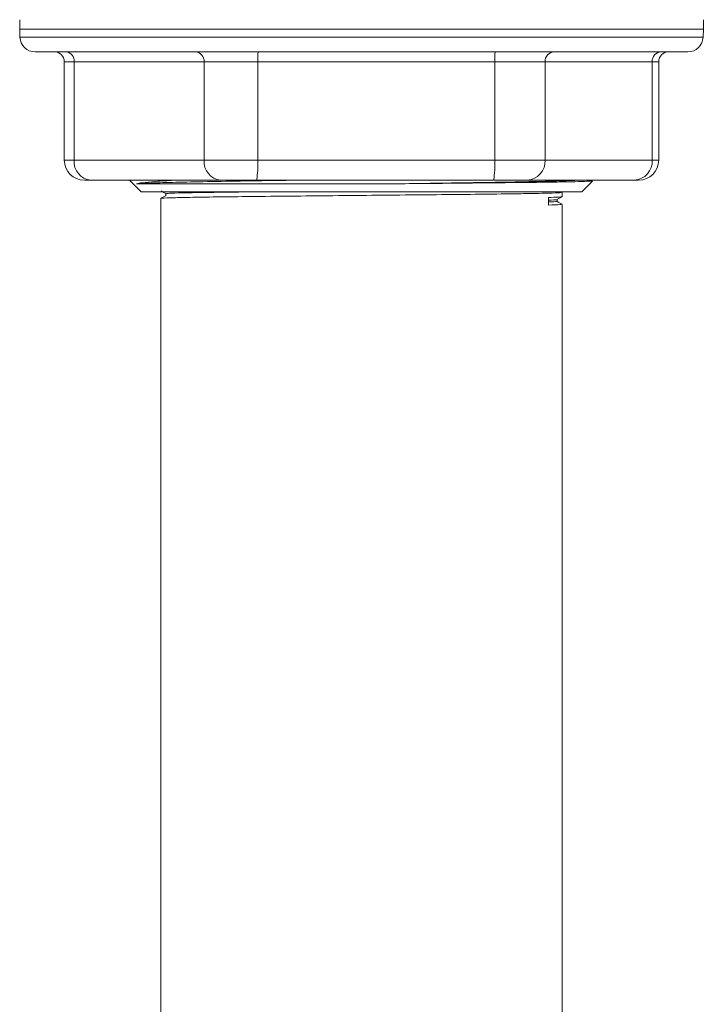
# Model space of a CAD drawing. Units: millimetres. Extents: x 0 to 297, y 0 to 210.
# Drawn here: x 27 to 45, y 53 to 79 of the extents above; entities that cross this region are included whole.
import ezdxf

# ---------------------------------------------------------------- set-up
doc = ezdxf.new("R2010")
doc.units = ezdxf.units.MM

msp = doc.modelspace()

# ---------------------------------------------------------------- linework, layer by layer
at = {"color": 7, "linetype": 'Continuous', "lineweight": 18}
for p, q in [((27.442, 79.235), (27.442, 78.981)), ((45.476, 78.981), (45.476, 79.235)), ((27.442, 78.981), (27.449, 78.772)), ((27.442, 78.981), (45.476, 78.981)), ((30.885, 78.981), (27.442, 78.981)), ((45.476, 78.981), (30.885, 78.981)), ((45.468, 78.772), (45.476, 78.981)), ((30.89, 78.772), (27.449, 78.772)), ((45.468, 78.772), (30.89, 78.772)), ((31.136, 78.388), (27.846, 78.388)), ((45.071, 78.388), (31.136, 78.388)), ((28.619, 78.124), (28.619, 75.531)), ((28.878, 78.124), (28.619, 78.124)), ((32.305, 78.124), (28.878, 78.124)), ((28.878, 78.124), (28.878, 75.531)), ((33.722, 78.124), (32.305, 78.124)), ((32.305, 75.531), (32.305, 78.124)), ((39.974, 78.124), (33.722, 78.124)), ((33.722, 78.124), (33.722, 75.531)), ((39.974, 75.531), (39.974, 78.124)), ((41.303, 78.124), (39.974, 78.124)), ((41.303, 78.124), (41.303, 75.531)), ((44.127, 78.124), (41.303, 78.124)), ((44.127, 75.531), (44.127, 78.124)), ((44.298, 78.124), (44.127, 78.124)), ((44.298, 75.531), (44.298, 78.124)), ((28.619, 75.531), (28.878, 75.531)), ((28.878, 75.531), (32.305, 75.531)), ((32.305, 75.531), (33.722, 75.531)), ((33.722, 75.531), (39.974, 75.531)), ((39.974, 75.531), (41.303, 75.531)), ((41.303, 75.531), (44.127, 75.531)), ((44.127, 75.531), (44.298, 75.531)), ((29.321, 75.001), (29.148, 75.001)), ((32.748, 75.001), (29.321, 75.001)), ((30.338, 75.001), (30.643, 74.697)), ((33.693, 75.001), (32.748, 75.001)), ((39.945, 75.001), (33.693, 75.001)), ((40.831, 75.001), (39.945, 75.001)), ((43.655, 75.001), (40.831, 75.001)), ((42.274, 74.697), (42.552, 74.975)), ((42.544, 74.995), (42.533, 75.001)), ((43.769, 75.001), (43.655, 75.001)), ((42.274, 74.697), (30.643, 74.697)), ((31.167, 74.523), (31.167, 16.536)), ((31.3, 74.647), (31.3, 74.6)), ((41.389, 74.348), (41.389, 74.549)), ((41.75, 74.567), (41.75, 74.68)), ((41.617, 74.443), (41.617, 74.49)), ((41.75, 16.536), (41.75, 74.366))]:
    msp.add_line(p, q, dxfattribs=at)
for centre, radius, start, end in [((27.846, 78.786), 0.398, 182, 270), ((45.071, 78.786), 0.398, 270, 358), ((28.354, 78.124), 0.265, 0, 90), ((28.633, 78.143), 0.246, 355.3774, 84.4739), ((32.06, 78.143), 0.246, 355.3774, 84.4739), ((34.923, 78.19), 1.203, 170.4934, 183.1429), ((41.175, 78.19), 1.203, 170.4934, 183.1429), ((41.554, 78.137), 0.252, 93.4366, 183.0667), ((44.379, 78.137), 0.252, 93.4366, 183.0667), ((44.563, 78.124), 0.265, 90, 180), ((29.148, 75.531), 0.529, 180, 270), ((29.368, 75.491), 0.492, 175.3774, 264.4739), ((32.796, 75.491), 0.492, 175.3774, 264.4739), ((31.32, 75.399), 2.405, 350.4934, 3.1429), ((37.572, 75.399), 2.405, 350.4934, 3.1429), ((40.8, 75.504), 0.503, 273.4366, 3.0667), ((43.625, 75.504), 0.503, 273.4366, 3.0667), ((43.769, 75.531), 0.529, 270, 0)]:
    msp.add_arc(centre, radius, start, end, dxfattribs=at)
for points, knots in [([(30.519, 74.909), (30.565, 74.918), (30.673, 74.938), (30.992, 74.969), (31.339, 74.991), (31.505, 75.001)], [0, 0, 0, 0, 0.286375, 0.656486, 1, 1, 1, 1]), ([(30.519, 74.909), (30.617, 74.915), (30.814, 74.927), (31.431, 74.946), (32.246, 74.963), (33.256, 74.98), (34.073, 74.993), (34.557, 75), (34.626, 75.001)], [0, 0, 0, 0, 0.194803, 0.389798, 0.580748, 0.772682, 0.967968, 1, 1, 1, 1]), ([(37.485, 74.909), (37.289, 74.909), (37.092, 74.909), (36.698, 74.909), (36.5, 74.909), (36.104, 74.909), (35.907, 74.909), (35.517, 74.909), (35.131, 74.909), (34.754, 74.909), (34.38, 74.909), (34.195, 74.909), (33.833, 74.909), (33.657, 74.909), (33.312, 74.909), (33.145, 74.909), (32.66, 74.909), (32.359, 74.909), (31.95, 74.909), (31.821, 74.909), (31.578, 74.909), (31.464, 74.909), (31.253, 74.909), (31.156, 74.909), (30.98, 74.909), (30.901, 74.909), (30.691, 74.909), (30.586, 74.909), (30.519, 74.909)], [0, 0, 0, 0, 0.0625, 0.0625, 0.125, 0.125, 0.1875, 0.1875, 0.25, 0.3125, 0.3125, 0.375, 0.375, 0.4375, 0.4375, 0.5, 0.5, 0.625, 0.625, 0.6875, 0.6875, 0.75, 0.75, 0.8125, 0.8125, 0.875, 0.875, 1, 1, 1, 1]), ([(37.485, 74.909), (37.79, 74.914), (38.402, 74.922), (39.398, 74.938), (40.42, 74.955), (41.342, 74.973), (41.941, 74.989), (42.112, 74.999), (42.163, 75.001)], [0, 0, 0, 0, 0.142682, 0.2861, 0.49479, 0.700098, 0.910084, 1, 1, 1, 1]), ([(42.543, 74.984), (42.547, 74.983), (42.567, 74.98), (42.425, 74.973), (42.12, 74.964), (41.637, 74.954), (41.018, 74.945), (40.263, 74.937), (39.411, 74.928), (38.476, 74.918), (37.818, 74.912), (37.485, 74.909)], [0, 0, 0, 0, 0.035988, 0.155804, 0.279138, 0.398246, 0.520808, 0.639918, 0.762524, 0.879601, 1, 1, 1, 1]), ([(31.17, 74.524), (31.169, 74.524), (31.133, 74.528), (31.299, 74.535), (31.68, 74.546), (32.323, 74.557), (33.163, 74.568), (34.163, 74.579), (35.271, 74.59), (36.44, 74.601), (37.612, 74.613), (38.723, 74.623), (39.725, 74.634), (40.495, 74.644), (41.044, 74.654), (41.453, 74.662), (41.72, 74.671), (41.721, 74.677), (41.722, 74.68)], [0, 0, 0, 0, 0.001475, 0.072777, 0.142502, 0.21305, 0.28457, 0.355311, 0.424928, 0.496121, 0.56751, 0.637398, 0.707733, 0.779232, 0.830656, 0.881126, 0.951229, 1, 1, 1, 1]), ([(31.301, 74.601), (31.279, 74.588), (31.234, 74.562), (31.19, 74.537), (31.168, 74.524)], [0, 0, 0, 0, 0.499999, 1, 1, 1, 1]), ([(31.178, 74.721), (31.2, 74.708), (31.245, 74.682), (31.289, 74.656), (31.311, 74.644)], [0, 0, 0, 0, 0.5, 1, 1, 1, 1]), ([(33.656, 74.697), (33.458, 74.694), (32.937, 74.688), (32.273, 74.678), (31.7, 74.668), (31.364, 74.658), (31.32, 74.651), (31.3, 74.647)], [0, 0, 0, 0, 0.1382163, 0.364865, 0.5872265, 0.8095881, 1, 1, 1, 1]), ([(41.732, 74.566), (41.719, 74.563), (41.694, 74.557), (41.488, 74.551), (41.389, 74.549)], [0, 0, 0, 0, 0.523864, 1, 1, 1, 1]), ([(41.616, 74.489), (41.638, 74.502), (41.683, 74.528), (41.727, 74.554), (41.75, 74.566)], [0, 0, 0, 0, 0.499999, 1, 1, 1, 1]), ([(41.59, 74.489), (41.596, 74.488), (41.625, 74.484), (41.492, 74.479), (41.389, 74.475)], [0, 0, 0, 0, 0.2235358, 1, 1, 1, 1]), ([(41.588, 74.443), (41.596, 74.442), (41.628, 74.437), (41.491, 74.432), (41.389, 74.428)], [0, 0, 0, 0, 0.261535, 1, 1, 1, 1]), ([(41.389, 74.348), (41.514, 74.351), (41.725, 74.357), (41.723, 74.364), (41.722, 74.366)], [0, 0, 0, 0, 0.589726, 1, 1, 1, 1]), ([(41.749, 74.367), (41.727, 74.38), (41.683, 74.405), (41.639, 74.431), (41.617, 74.444)], [0, 0, 0, 0, 0.502844, 1, 1, 1, 1])]:
    msp.add_open_spline(points, degree=3, knots=knots, dxfattribs=at)

doc.saveas('drawing.dxf')
